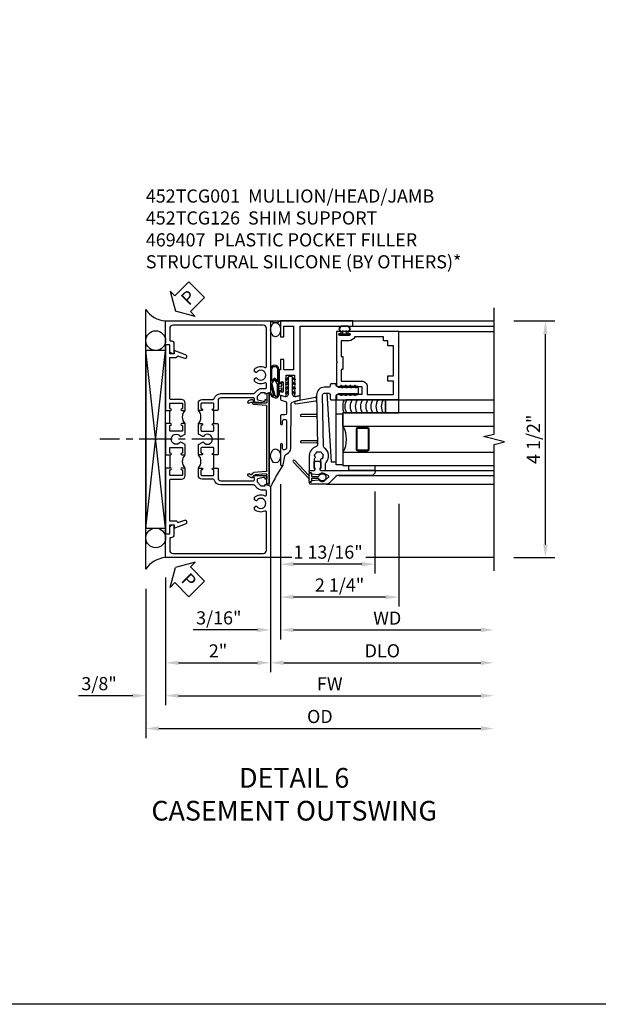
# Model space of a CAD drawing. Extents: x 0 to 118, y 0 to 75.
# Drawn here: x 57 to 68, y 0 to 19 of the extents above; entities that cross this region are included whole.
import ezdxf

# ---------------------------------------------------------------- set-up
doc = ezdxf.new("R2010")
doc.units = 0
doc.header["$LTSCALE"] = 0.5
doc.header["$MEASUREMENT"] = 0
doc.linetypes.add('CENTER', pattern=[2, 1.25, -0.25, 0.25, -0.25])
doc.layers.get('0').update_dxf_attribs({"color": 4, "linetype": 'CONTINUOUS'})
for name, color, linetype in [('CENTER', 1, 'CENTER'), ('DIME', 2, 'CONTINUOUS'), ('FORMAT', 7, 'CONTINUOUS'), ('TEXT', 3, 'CONTINUOUS')]:
    doc.layers.add(name, color=color, linetype=linetype)
doc.styles.get("Standard").update_dxf_attribs({"font": 'arial.ttf'})
doc.dimstyles.new('EXT_ON-OFF', dxfattribs={"dimscale": 2, "dimtxt": 0.125, "dimasz": 0.125, "dimexe": 0.09, "dimexo": 0.1875, "dimgap": 0.05, "dimtad": 3, "dimdec": 5, "dimzin": 3, "dimdsep": 46, "dimlunit": 5, "dimtxsty": 'Standard', "dimcen": 0, "dimse2": 1, "dimazin": 0, "dimtfac": 1, "dimtdec": 5, "dimtofl": 0, "dimtmove": 0, "dimatfit": 0, "dimfxl": 1, "dimfrac": 2, "dimtolj": 1, "dimtzin": 3, "dimarcsym": 0})
doc.dimstyles.new('EXT_ON-ON', dxfattribs={"dimscale": 2, "dimtxt": 0.125, "dimasz": 0.125, "dimexe": 0.09, "dimexo": 0.1875, "dimgap": 0.05, "dimtad": 3, "dimdec": 5, "dimzin": 3, "dimdsep": 46, "dimlunit": 5, "dimtxsty": 'Standard', "dimcen": 0, "dimazin": 0, "dimtfac": 1, "dimtdec": 5, "dimtofl": 0, "dimtmove": 0, "dimatfit": 0, "dimfxl": 1, "dimfrac": 2, "dimtolj": 1, "dimtzin": 3, "dimarcsym": 0})

# ---------------------------------------------------------------- blocks, each defined once
blk = doc.blocks.new('*D52')
at = {"layer": 'DIME', "color": 0, "lineweight": -2, "transparency": 16777216}
for p, q in [((5.625, 2.75), (6.408, 2.75)), ((6.228, -1.5), (6.228, 2.5)), ((5.625, -1.75), (6.408, -1.75))]:
    blk.add_line(p, q, dxfattribs=at)
at = {"layer": 'DIME', "color": 0, "transparency": 16777216}
for points in [[(6.187, 2.5), (6.27, 2.5), (6.228, 2.75)], [(6.187, -1.5), (6.27, -1.5), (6.228, -1.75)]]:
    blk.add_solid(points, dxfattribs=at)
at = {"layer": 'DIME', "color": 0, "transparency": 16777216, "insert": (5.999, 0.5), "char_height": 0.25, "attachment_point": 5, "rotation": 90}
blk.add_mtext('\\A1;4 1/2"', dxfattribs=at)
blk = doc.blocks.new('*D53')
at = {"layer": 'DIME', "color": 0, "lineweight": -2, "transparency": 16777216}
for p, q in [((-1, -2.125), (-1, -4.555)), ((-1.375, -2.344), (-1.375, -4.555)), ((-1.625, -4.375), (-2.653, -4.375)), ((-0.75, -4.375), (-0.5, -4.375))]:
    blk.add_line(p, q, dxfattribs=at)
at = {"layer": 'DIME', "color": 0, "transparency": 16777216}
for points in [[(-1.625, -4.333), (-1.625, -4.417), (-1.375, -4.375)], [(-0.75, -4.333), (-0.75, -4.417), (-1, -4.375)]]:
    blk.add_solid(points, dxfattribs=at)
at = {"layer": 'DIME', "color": 0, "transparency": 16777216, "insert": (-2.264, -4.146), "char_height": 0.25, "attachment_point": 5}
blk.add_mtext('\\A1;3/8"', dxfattribs=at)
blk = doc.blocks.new('*D54')
at = {"layer": 'DIME', "color": 0, "lineweight": -2, "transparency": 16777216}
for p, q in [((-1.375, -2.344), (-1.375, -5.18)), ((-1.125, -5), (5, -5))]:
    blk.add_line(p, q, dxfattribs=at)
at = {"layer": 'DIME', "color": 0, "transparency": 16777216}
for points in [[(-1.125, -4.958), (-1.125, -5.042), (-1.375, -5)], [(5, -4.958), (5, -5.042), (5.25, -5)]]:
    blk.add_solid(points, dxfattribs=at)
at = {"layer": 'DIME', "color": 0, "transparency": 16777216, "insert": (1.937, -4.771), "char_height": 0.25, "attachment_point": 5}
blk.add_mtext('\\A1;OD', dxfattribs=at)
blk = doc.blocks.new('*D55')
at = {"layer": 'DIME', "color": 0, "lineweight": -2, "transparency": 16777216}
for p, q in [((-1, -2.125), (-1, -4.555)), ((-0.75, -4.375), (5, -4.375))]:
    blk.add_line(p, q, dxfattribs=at)
at = {"layer": 'DIME', "color": 0, "transparency": 16777216}
for points in [[(-0.75, -4.333), (-0.75, -4.417), (-1, -4.375)], [(5, -4.333), (5, -4.417), (5.25, -4.375)]]:
    blk.add_solid(points, dxfattribs=at)
at = {"layer": 'DIME', "color": 0, "transparency": 16777216, "insert": (2.125, -4.15), "char_height": 0.25, "attachment_point": 5}
blk.add_mtext('\\A1;FW', dxfattribs=at)
blk = doc.blocks.new('*D56')
at = {"layer": 'DIME', "color": 0, "lineweight": -2, "transparency": 16777216}
for p, q in [((-1, -2.125), (-1, -3.93)), ((1, -2.125), (1, -3.93)), ((-0.75, -3.75), (0.75, -3.75))]:
    blk.add_line(p, q, dxfattribs=at)
at = {"layer": 'DIME', "color": 0, "transparency": 16777216}
for points in [[(-0.75, -3.708), (-0.75, -3.792), (-1, -3.75)], [(0.75, -3.708), (0.75, -3.792), (1, -3.75)]]:
    blk.add_solid(points, dxfattribs=at)
at = {"layer": 'DIME', "color": 0, "transparency": 16777216, "insert": (0, -3.524), "char_height": 0.25, "attachment_point": 5}
blk.add_mtext('\\A1;2"', dxfattribs=at)
blk = doc.blocks.new('B452TCG126')
for p, q in [((0.92, 0.797), (0.92, 1.047)), ((0.92, 0.203), (0.92, -0.047))]:
    blk.add_line(p, q)
for points in [[(1, 1.057), (0.99, 1.047), (0.904, 1.047, -1), (0.904, 1.078), (0.905, 1.078, 0.414214), (0.92, 1.093), (0.92, 1.173, 0.414214), (0.905, 1.188), (0.69, 1.188, 0.414214), (0.675, 1.173), (0.675, 1.093, 0.414214), (0.69, 1.078), (0.69, 1.078, -1), (0.69, 1.047), (0.625, 1.047), (0.625, 1.188, -0.414214), (0.695, 1.258), (0.9, 1.258, 0.414214), (0.92, 1.278), (0.92, 2.055), (0.799, 2.055, -0.315299), (0.78, 2.068), (0.779, 2.071, 0.414214), (0.753, 2.083), (0.641, 2.042, -1), (0.617, 2.108), (0.834, 2.187), (0.834, 2.125), (0.92, 2.125), (0.92, 2.295), (1, 2.295)], [(0.905, 0.766), (0.904, 0.766, -1), (0.904, 0.797), (0.99, 0.797), (1, 0.787), (1, 0.51), (0.99, 0.5), (1, 0.49), (1, 0.213), (0.99, 0.203), (0.904, 0.203, -1), (0.904, 0.234), (0.905, 0.234, 0.414214), (0.92, 0.249), (0.92, 0.329, 0.414214), (0.905, 0.344), (0.69, 0.344, 0.414214), (0.675, 0.329), (0.675, 0.249, 0.414214), (0.69, 0.234), (0.69, 0.234, -1), (0.69, 0.203), (0.625, 0.203), (0.625, 0.4), (0.707, 0.448, -0.386545), (0.72, 0.445, 3.127286), (0.72, 0.555, -0.386545), (0.707, 0.552), (0.625, 0.6), (0.625, 0.797), (0.69, 0.797, -1), (0.69, 0.766), (0.69, 0.766, 0.414214), (0.675, 0.751), (0.675, 0.671, 0.414214), (0.69, 0.656), (0.905, 0.656, 0.414214), (0.92, 0.671), (0.92, 0.751, 0.414214)], [(0.99, -0.047), (1, -0.057), (1, -1.295), (0.92, -1.295), (0.92, -1.125), (0.834, -1.125), (0.834, -1.187), (0.617, -1.108, -1), (0.641, -1.042), (0.753, -1.083, 0.414214), (0.779, -1.071), (0.78, -1.068, -0.315299), (0.799, -1.055), (0.92, -1.055), (0.92, -0.278, 0.414214), (0.9, -0.258), (0.695, -0.258, -0.414214), (0.625, -0.188), (0.625, -0.047), (0.69, -0.047, -1), (0.69, -0.078), (0.69, -0.078, 0.414214), (0.675, -0.093), (0.675, -0.173, 0.414214), (0.69, -0.188), (0.905, -0.188, 0.414214), (0.92, -0.173), (0.92, -0.093, 0.414214), (0.905, -0.078), (0.904, -0.078, -1), (0.904, -0.047)]]:
    blk.add_lwpolyline(points, format="xyb", close=True)
for centre in [(0.494, 0.922), (0.494, 0.078)]:
    blk.add_arc(centre, 0.181, 316.3972, 43.6028)
blk = doc.blocks.new('B452TCG001')
for p, q in [((-0.08, 0.797), (-0.08, 1.047)), ((-0.08, -0.047), (-0.08, 0.203))]:
    blk.add_line(p, q)
for points in [[(0.897, 1.356), (0.897, 1.385), (0.826, 1.385, 0.198912), (0.808, 1.378), (0.741, 1.311), (0.741, 1.269, 0.354119), (0.757, 1.25), (0.859, 1.227), (0.897, 1.227), (0.897, 1.256), (0.909, 1.256, -0.414214), (0.929, 1.236), (0.929, 1.207, -0.414214), (0.909, 1.187), (0.708, 1.187, -0.414214), (0.669, 1.226), (0.691, 1.226), (0.691, 1.268, 0.414214), (0.671, 1.288), (0.05, 1.288, 0.414214), (0, 1.238), (0, 1.057), (-0.01, 1.047), (-0.096, 1.047, -1), (-0.096, 1.078), (-0.095, 1.078, 0.414214), (-0.08, 1.093), (-0.08, 1.173, 0.414214), (-0.095, 1.188), (-0.31, 1.188, 0.414214), (-0.325, 1.173), (-0.325, 1.093, 0.414214), (-0.31, 1.078), (-0.31, 1.078, -1), (-0.31, 1.047), (-0.375, 1.047), (-0.375, 1.188, -0.414214), (-0.305, 1.258), (-0.094, 1.258, 0.33622), (-0.075, 1.273, -0.33622), (0.05, 1.368), (0.674, 1.368, 0.19902), (0.692, 1.375), (0.752, 1.435, -0.19902), (0.826, 1.465), (0.9, 1.465, 0.414214), (0.92, 1.485), (0.92, 1.557, 0.568098), (0.89, 1.574, -0.339754), (0.692, 1.606), (0.692, 1.65), (0.721, 1.667, -0.386545), (0.735, 1.664, 3.127286), (0.735, 1.775, -0.386545), (0.721, 1.772), (0.692, 1.789), (0.692, 1.833, -0.339754), (0.89, 1.865, 0.568098), (0.92, 1.882), (0.92, 2.61, 0.414214), (0.86, 2.67), (-0.86, 2.67, 0.414214), (-0.92, 2.61), (-0.92, 2.375), (-0.9, 2.375, -0.414214), (-0.84, 2.315), (-0.84, 2.125), (-0.858, 2.125, -0.414214), (-0.92, 2.187), (-0.92, 2.295), (-1, 2.295), (-1, 2.75), (1, 2.75), (1, 1.392)], [(0, 0.49), (0, 0.213), (-0.01, 0.203), (-0.096, 0.203, -1), (-0.096, 0.234), (-0.095, 0.234, 0.414214), (-0.08, 0.249), (-0.08, 0.329, 0.414214), (-0.095, 0.344), (-0.31, 0.344, 0.414214), (-0.325, 0.329), (-0.325, 0.249, 0.414214), (-0.31, 0.234), (-0.31, 0.234, -1), (-0.31, 0.203), (-0.375, 0.203), (-0.375, 0.4), (-0.293, 0.448, -0.386545), (-0.28, 0.445, 3.127286), (-0.28, 0.555, -0.386545), (-0.293, 0.552), (-0.375, 0.6), (-0.375, 0.797), (-0.31, 0.797, -1), (-0.31, 0.766), (-0.31, 0.766, 0.414214), (-0.325, 0.751), (-0.325, 0.671, 0.414214), (-0.31, 0.656), (-0.095, 0.656, 0.414214), (-0.08, 0.671), (-0.08, 0.751, 0.414214), (-0.095, 0.766), (-0.096, 0.766, -1), (-0.096, 0.797), (-0.01, 0.797), (0, 0.787), (0, 0.51), (-0.01, 0.5)], [(0.92, -0.882, 0.568098), (0.89, -0.865, -0.339754), (0.692, -0.833), (0.692, -0.789), (0.721, -0.772, -0.386545), (0.735, -0.775, 3.127286), (0.735, -0.664, -0.386545), (0.721, -0.667), (0.692, -0.65), (0.692, -0.606, -0.339754), (0.89, -0.574, 0.568098), (0.92, -0.557), (0.92, -0.485, 0.414214), (0.9, -0.465), (0.826, -0.465, -0.19902), (0.752, -0.435), (0.692, -0.375, 0.19902), (0.674, -0.368), (0.05, -0.368, -0.33622), (-0.075, -0.273, 0.33622), (-0.094, -0.258), (-0.305, -0.258, -0.414214), (-0.375, -0.188), (-0.375, -0.047), (-0.31, -0.047, -1), (-0.31, -0.078), (-0.31, -0.078, 0.414214), (-0.325, -0.093), (-0.325, -0.173, 0.414214), (-0.31, -0.188), (-0.095, -0.188, 0.414214), (-0.08, -0.173), (-0.08, -0.093, 0.414214), (-0.095, -0.078), (-0.096, -0.078, -1), (-0.096, -0.047), (-0.01, -0.047), (0, -0.057), (0, -0.238, 0.414214), (0.05, -0.288), (0.671, -0.288, 0.414214), (0.691, -0.268), (0.691, -0.226), (0.669, -0.226, -0.414214), (0.708, -0.187), (0.909, -0.187, -0.414214), (0.929, -0.207), (0.929, -0.236, -0.414214), (0.909, -0.256), (0.897, -0.256), (0.897, -0.227), (0.859, -0.227), (0.757, -0.25, 0.354119), (0.741, -0.269), (0.741, -0.311), (0.808, -0.378, 0.198912), (0.826, -0.385), (0.897, -0.385), (0.897, -0.356), (1, -0.392), (1, -1.75), (-1, -1.75), (-1, -1.295), (-0.92, -1.295), (-0.92, -1.187, -0.414214), (-0.858, -1.125), (-0.84, -1.125), (-0.84, -1.315, -0.414214), (-0.9, -1.375), (-0.92, -1.375), (-0.92, -1.61, 0.414214), (-0.86, -1.67), (0.86, -1.67, 0.414214), (0.92, -1.61)]]:
    blk.add_lwpolyline(points, format="xyb", close=True)
for centre in [(-0.506, 0.922), (-0.506, 0.078)]:
    blk.add_arc(centre, 0.181, 316.3972, 43.6028)
blk = doc.blocks.new('B469407')
for p, q in [((0.567, 0.189), (0.567, 0.17)), ((0.623, 0.225), (0.576, 0.203)), ((0.629, 0.226), (0.651, 0.226)), ((0.663, 0.221), (0.694, 0.184)), ((0.963, 0.356), (0.929, 0.345)), ((0.929, 0.345), (0.929, 0.175)), ((0.965, 0.352), (0.931, 0.34)), ((0.971, 0.347), (0.971, -1.375)), ((0.976, 0.347), (0.976, -1.375)), ((0.626, 0.174), (0.589, 0.157)), ((0.644, 0.17), (0.67, 0.139)), ((0.916, 0.113), (0.68, 0.134)), ((0.913, 0.16), (0.704, 0.179)), ((0.929, 0.098), (0.929, -1.126)), ((0.567, -1.217), (0.567, -1.198)), ((0.623, -1.253), (0.576, -1.231)), ((0.626, -1.202), (0.589, -1.185)), ((0.629, -1.254), (0.651, -1.254)), ((0.644, -1.198), (0.67, -1.167)), ((0.663, -1.249), (0.694, -1.212)), ((0.916, -1.141), (0.68, -1.162)), ((0.913, -1.188), (0.704, -1.207)), ((0.929, -1.373), (0.929, -1.203)), ((0.963, -1.384), (0.929, -1.373)), ((0.965, -1.38), (0.931, -1.368))]:
    blk.add_line(p, q)
for centre, radius, start, end in [((0.582, 0.189), 0.015, 115, 180), ((0.629, 0.211), 0.015, 90, 115), ((0.651, 0.211), 0.015, 40, 90), ((0.966, 0.347), 0.01, 0, 109), ((0.966, 0.347), 0.005, 0, 109), ((0.582, 0.17), 0.015, 180, 295), ((0.632, 0.161), 0.015, 40, 115), ((0.682, 0.149), 0.015, 220, 265), ((0.705, 0.194), 0.015, 220, 265), ((0.914, 0.175), 0.015, 265, 0), ((0.914, 0.098), 0.015, 360, 85), ((0.582, -1.198), 0.015, 65, 180), ((0.582, -1.217), 0.015, 180, 245), ((0.629, -1.239), 0.015, 245, 270), ((0.632, -1.189), 0.015, 245, 320), ((0.651, -1.239), 0.015, 270, 320), ((0.682, -1.177), 0.015, 95, 140), ((0.705, -1.222), 0.015, 95, 140), ((0.914, -1.203), 0.015, 360, 95), ((0.914, -1.126), 0.015, 275, 0), ((0.966, -1.375), 0.01, 251, 0), ((0.966, -1.375), 0.005, 251, 0)]:
    blk.add_arc(centre, radius, start, end)
blk = doc.blocks.new('PSEAL2')
at = {"layer": 'TEXT', "color": 7}
for p, q in [((0.196, 0.338), (0, 0)), ((0.196, 0.21), (0.196, 0.338)), ((0.575, 0.21), (0.196, 0.21)), ((0.575, 0.21), (0.575, -0.21)), ((0.196, -0.338), (0, 0)), ((0.196, -0.21), (0.196, -0.338)), ((0.575, -0.21), (0.196, -0.21))]:
    blk.add_line(p, q, dxfattribs=at)
at = {"layer": 'TEXT', "color": 3}
blk.add_text('P', height=0.25, dxfattribs=at).set_placement((0.247, -0.116))
blk = doc.blocks.new('B386004')
for points in [[(0.272, 0.895), (0.252, 0.875), (-0.181, 0.875), (-0.191, 0.902), (-0.191, 0.935), (-0.181, 0.945), (-0.191, 0.955), (-0.181, 0.965), (-0.191, 0.975), (-0.181, 0.985), (-0.191, 0.995), (-0.181, 1.005), (-0.191, 1.015), (-0.181, 1.025), (-0.191, 1.035), (-0.181, 1.045), (-0.191, 1.055), (-0.181, 1.065), (-0.191, 1.075), (-0.181, 1.085), (-0.191, 1.095), (-0.181, 1.105), (-0.191, 1.115), (-0.181, 1.125), (-0.191, 1.135), (-0.181, 1.145), (-0.191, 1.155), (-0.181, 1.165), (-0.191, 1.175), (-0.181, 1.185), (-0.191, 1.195), (-0.181, 1.205), (-0.191, 1.215), (-0.181, 1.225), (-0.191, 1.235), (-0.181, 1.245), (-0.191, 1.255), (-0.181, 1.265), (-0.191, 1.275), (-0.191, 1.361), (-0.346, 1.361), (-0.346, 1.275), (-0.356, 1.265), (-0.346, 1.255), (-0.356, 1.245), (-0.346, 1.235), (-0.356, 1.225), (-0.346, 1.215), (-0.356, 1.205), (-0.346, 1.195), (-0.356, 1.185), (-0.346, 1.175), (-0.356, 1.165), (-0.346, 1.155), (-0.356, 1.145), (-0.346, 1.135), (-0.356, 1.125), (-0.346, 1.115), (-0.356, 1.105), (-0.346, 1.095), (-0.356, 1.085), (-0.346, 1.075), (-0.356, 1.065), (-0.346, 1.055), (-0.356, 1.045), (-0.346, 1.035), (-0.356, 1.025), (-0.346, 1.015), (-0.356, 1.005), (-0.346, 0.995), (-0.356, 0.985), (-0.346, 0.975), (-0.356, 0.965), (-0.346, 0.955), (-0.356, 0.945), (-0.346, 0.935), (-0.346, 0.902), (-0.356, 0.875), (-0.446, 0.875), (-0.446, 2.062), (0.854, 2.062), (0.854, 1.11, -1), (0.822, 1.11), (0.822, 1.116, 1), (0.778, 1.116), (0.778, 0.947, 1), (0.822, 0.947), (0.822, 0.953, -1), (0.854, 0.953), (0.854, 0.875), (0.292, 0.875)], [(0.678, 0.965), (0.376, 0.965), (0.376, 1), (0.132, 1), (0.132, 0.965), (-0.091, 0.965), (-0.091, 1.361, 0.414214), (-0.191, 1.461), (-0.346, 1.461), (-0.346, 1.962), (-0.091, 1.962), (-0.091, 1.852), (0.009, 1.852), (0.009, 1.962), (0.578, 1.962), (0.578, 1.852), (0.678, 1.852), (0.678, 1.772), (0.754, 1.772), (0.754, 1.229, 0.30501), (0.678, 1.116)]]:
    blk.add_lwpolyline(points, format="xyb", close=True)
blk = doc.blocks.new('*D58')
at = {"layer": 'DIME', "color": 0, "lineweight": -2, "transparency": 16777216}
for p, q in [((0.187, -0.355), (0.187, -3.305)), ((0.437, -3.125), (4, -3.125))]:
    blk.add_line(p, q, dxfattribs=at)
at = {"layer": 'DIME', "color": 0, "transparency": 16777216}
for points in [[(0.437, -3.083), (0.437, -3.167), (0.187, -3.125)], [(4, -3.083), (4, -3.167), (4.25, -3.125)]]:
    blk.add_solid(points, dxfattribs=at)
at = {"layer": 'DIME', "color": 0, "transparency": 16777216, "insert": (2.219, -2.9), "char_height": 0.25, "attachment_point": 5}
blk.add_mtext('\\A1;WD', dxfattribs=at)
blk = doc.blocks.new('*D59')
at = {"layer": 'DIME', "color": 0, "lineweight": -2, "transparency": 16777216}
for p, q in [((0.187, -0.355), (0.187, -2.68)), ((2.437, -0.728), (2.437, -2.68)), ((2.187, -2.5), (0.437, -2.5))]:
    blk.add_line(p, q, dxfattribs=at)
at = {"layer": 'DIME', "color": 0, "transparency": 16777216}
for points in [[(0.437, -2.458), (0.437, -2.542), (0.187, -2.5)], [(2.187, -2.458), (2.187, -2.542), (2.437, -2.5)]]:
    blk.add_solid(points, dxfattribs=at)
at = {"layer": 'DIME', "color": 0, "transparency": 16777216, "insert": (1.312, -2.271), "char_height": 0.25, "attachment_point": 5}
blk.add_mtext('\\A1;2 1/4"', dxfattribs=at)
blk = doc.blocks.new('*D60')
at = {"layer": 'DIME', "color": 0, "lineweight": -2, "transparency": 16777216}
for p, q in [((0, -0.788), (0, -3.93)), ((0.25, -3.75), (4, -3.75))]:
    blk.add_line(p, q, dxfattribs=at)
at = {"layer": 'DIME', "color": 0, "transparency": 16777216}
for points in [[(0.25, -3.708), (0.25, -3.792), (0, -3.75)], [(4, -3.708), (4, -3.792), (4.25, -3.75)]]:
    blk.add_solid(points, dxfattribs=at)
at = {"layer": 'DIME', "color": 0, "transparency": 16777216, "insert": (2.125, -3.521), "char_height": 0.25, "attachment_point": 5}
blk.add_mtext('\\A1;DLO', dxfattribs=at)
blk = doc.blocks.new('*D61')
at = {"layer": 'DIME', "color": 0, "lineweight": -2, "transparency": 16777216}
for p, q in [((0.187, -0.355), (0.187, -3.305)), ((0, -0.788), (0, -3.305)), ((-0.25, -3.125), (-1.473, -3.125)), ((0.437, -3.125), (0.687, -3.125))]:
    blk.add_line(p, q, dxfattribs=at)
at = {"layer": 'DIME', "color": 0, "transparency": 16777216}
for points in [[(-0.25, -3.083), (-0.25, -3.167), (0, -3.125)], [(0.437, -3.083), (0.437, -3.167), (0.187, -3.125)]]:
    blk.add_solid(points, dxfattribs=at)
at = {"layer": 'DIME', "color": 0, "transparency": 16777216, "insert": (-0.986, -2.896), "char_height": 0.25, "attachment_point": 5}
blk.add_mtext('\\A1;3/16"', dxfattribs=at)
blk = doc.blocks.new('*D62')
at = {"layer": 'DIME', "color": 0, "lineweight": -2, "transparency": 16777216}
for p, q in [((0.187, -0.355), (0.187, -2.055)), ((1.985, -0.49), (1.985, -2.055)), ((1.735, -1.875), (0.437, -1.875))]:
    blk.add_line(p, q, dxfattribs=at)
at = {"layer": 'DIME', "color": 0, "transparency": 16777216}
for points in [[(0.437, -1.833), (0.437, -1.917), (0.187, -1.875)], [(1.735, -1.833), (1.735, -1.917), (1.985, -1.875)]]:
    blk.add_solid(points, dxfattribs=at)
at = {"layer": 'DIME', "color": 0, "transparency": 16777216, "insert": (1.093, -1.646), "char_height": 0.25, "attachment_point": 5}
blk.add_mtext('\\A1;1 13/16"', dxfattribs=at)
blk = doc.blocks.new('B027728M')
for points in [[(0.028, -0.083), (0.028, 0.083, 0.414214), (0.018, 0.093), (0.01, 0.093, 0.414214), (0, 0.083), (0, -0.083, 0.414214), (0.01, -0.093), (0.018, -0.093, 0.414214)], [(0.088, 0.03, 0.207596), (0.088, 0.038, -1.256619), (0.169, 0.056), (0.169, -0.056, -1.265843), (0.088, -0.037, 0.213945), (0.089, -0.029, -0.187586)]]:
    blk.add_lwpolyline(points, format="xyb", close=True)
blk.add_lwpolyline([(0.028, 0.05, 0.414214), (0.038, 0.04), (0.067, 0.04, 0.44512), (0.076, 0.051, -1.039688), (0.176, 0.058), (0.176, -0.056, -1.051381), (0.076, -0.051, 0.443866), (0.066, -0.04), (0.038, -0.04, 0.414214), (0.028, -0.05)], format="xyb")
blk = doc.blocks.new('B127213-M2')
for points in [[(-0.172, 0.18, -0.118492), (-0.153, 0.214, -0.153915), (-0.138, 0.224), (-0.124, 0.228, 0.916331), (-0.126, 0.237), (-0.134, 0.237, 0.177949), (-0.171, 0.219, 0.124777), (-0.192, 0.183), (-0.201, 0.15, 0.516577), (-0.154, 0.083), (-0.025, 0.083), (0.342, 0.083, 1), (0.342, 0.237), (0.064, 0.237, 0.061612), (0.051, 0.236)], [(0.108, 0.191, -0.101178), (0.083, 0.207, 0.235473), (0.057, 0.213), (-0.16, 0.158, 0.88487), (-0.154, 0.107), (0.055, 0.107, 0.146566), (0.071, 0.112, -0.044172), (0.109, 0.134, 0.081777), (0.144, 0.162, 0.115138)], [(0.106, 0.213), (0.342, 0.213, -1), (0.342, 0.107), (0.098, 0.107, 0.144349), (0.169, 0.16, 0.174853)], [(0.025, 0.083), (0.02, 0.034, 0.454954), (0.028, 0.025), (0.065, 0.025, -1.660521), (0.078, 0), (-0.078, 0, -1.660521), (-0.065, 0.025), (-0.028, 0.025, 0.453761), (-0.02, 0.034), (-0.025, 0.083)]]:
    blk.add_lwpolyline(points, format="xyb", close=True)
blk = doc.blocks.new('B127095M')
blk.add_lwpolyline([(-0.25, 0), (0, 0), (0, -0.25), (-0.25, -0.25)], close=True)
blk = doc.blocks.new('B386305')
for points in [[(-0.389, -0.01, -0.305615), (-0.383, -0.001, 5.138733), (-0.435, -0.001, -0.305615), (-0.429, -0.01), (-0.429, -0.134, -0.414214), (-0.439, -0.144), (-0.483, -0.144, 0.414214), (-0.493, -0.154), (-0.493, -0.174, 0.414214), (-0.483, -0.184), (-0.335, -0.184, 0.414214), (-0.325, -0.174), (-0.325, -0.154, 0.414214), (-0.335, -0.144), (-0.379, -0.144, -0.414214), (-0.389, -0.134)], [(-0.371, -0.193), (-0.088, -0.462, -1), (-0.116, -0.491), (-0.432, -0.19, 0.192582), (-0.446, -0.184), (-0.368, -0.184, 0.677033)]]:
    blk.add_lwpolyline(points, format="xyb", close=True)
blk = doc.blocks.new('B386011')
blk.add_lwpolyline([(-0.538, 0.145), (-0.538, -0.154, 0.414214), (-0.508, -0.184), (-0.508, -0.184, 0.414214), (-0.498, -0.174), (-0.498, -0.154, -0.414214), (-0.488, -0.144), (-0.48, -0.144, 0.388879), (-0.47, -0.135), (-0.458, -0.003, 0.236021), (-0.462, 0.005, -0.430254), (-0.465, 0.12), (-0.404, 0.181, -0.526211), (-0.372, 0.175), (-0.337, 0.096, -0.325424), (-0.356, 0.005, 0.236021), (-0.36, -0.003), (-0.348, -0.135, 0.388879), (-0.338, -0.144), (-0.33, -0.144, -0.414214), (-0.32, -0.154), (-0.32, -0.174, 0.414214), (-0.31, -0.184), (-0.28, -0.184), (-0.28, -0.102, -0.414214), (-0.25, -0.072), (-0.235, -0.072), (-0.231, -0.087), (-0.127, -0.087), (-0.104, -0.07, 0.235469), (-0.1, -0.062), (-0.1, 0.004, 0.235469), (-0.104, 0.012), (-0.127, 0.029), (-0.231, 0.029), (-0.235, 0.014), (-0.25, 0.014, -0.414214), (-0.28, 0.044), (-0.28, 1.066), (-0.3, 1.066, 0.414214), (-0.37, 0.996), (-0.37, 0.371, -0.198912), (-0.391, 0.322), (-0.517, 0.195, 0.198912)], format="xyb", close=True)
blk = doc.blocks.new('B386310M')
blk.add_lwpolyline([(-0.052, -0.667), (-1.355, -0.586), (-1.355, -0.486), (-0.157, -0.486)])
blk = doc.blocks.new('B127105')
blk.add_lwpolyline([(0, 0), (0, 0.125), (-0.96875, 0.125), (-0.96875, 0)], close=True)
blk = doc.blocks.new('Struct Silicone')
blk.add_lwpolyline([(-0.25, -1), (-0.25, -0.25), (0, -0.25), (0, -1, -0.414214), (-0.063, -1.062), (-0.188, -1.062, -0.414214)], format="xyb", close=True)
blk = doc.blocks.new('B386303M')
for points in [[(-1.272, -0.885, 0.065543), (-1.253, -0.89, -0.201051), (-1.25, -0.892, 0.275637), (-1.231, -0.9, 0.033442), (-1.22, -0.897, 0.275637), (-1.206, -0.882, -0.201051), (-1.203, -0.879, 0.065543), (-1.188, -0.867, -0.201051), (-1.185, -0.865, 0.275637), (-1.168, -0.855, 0.011613), (-1.166, -0.851, 0.275637), (-1.168, -0.831, -0.201051), (-1.169, -0.827, 0.065543), (-1.169, -0.808, -0.201051), (-1.168, -0.804, 0.275637), (-1.165, -0.784, 0.011613), (-1.167, -0.78, 0.275637), (-1.184, -0.769, -0.201051), (-1.187, -0.767, 0.065543), (-1.202, -0.754, -0.201051), (-1.204, -0.751, 0.275637), (-1.218, -0.736, 0.011613), (-1.222, -0.735, 0.275637), (-1.241, -0.741, -0.201051), (-1.245, -0.743, 0.065543), (-1.264, -0.746, -0.201051), (-1.268, -0.745, 0.275637), (-1.288, -0.746, 0.011613), (-1.292, -0.748, 0.275637), (-1.3, -0.767, -0.201051), (-1.301, -0.771, 0.065543), (-1.311, -0.787, -0.30047), (-1.315, -0.79), (-1.345, -0.79, -0.267949), (-1.354, -0.785, 0.267949), (-1.363, -0.78), (-1.473, -0.78, 0.414214), (-1.483, -0.79, -0.618819), (-1.499, -0.798), (-1.515, -0.786, -0.235469), (-1.522, -0.77), (-1.522, -0.71, -0.414214), (-1.502, -0.69), (-1.389, -0.69, 0.190759), (-1.368, -0.682, -0.464907), (-1.089, -0.715, 0.247181), (-1.064, -0.728), (-0.083, -0.746, 0.419335), (-0.052, -0.716), (-0.052, -0.631, 0.414214), (-0.082, -0.601), (-0.157, -0.601, -0.414214), (-0.177, -0.581), (-0.177, -0.506, -0.414214), (-0.157, -0.486), (-0.092, -0.486, 0.315299), (-0.073, -0.473), (-0.059, -0.436, 0.087489), (-0.058, -0.426), (-0.058, -0.086, -0.414214), (-0.032, -0.061), (0.033, -0.061, -0.414214), (0.057, -0.086), (0.057, -0.426, 0.087489), (0.059, -0.436), (0.073, -0.473, 0.315299), (0.092, -0.486), (0.107, -0.486, -0.414214), (0.128, -0.506), (0.128, -0.581, -0.414214), (0.107, -0.601), (0.093, -0.601, 0.414214), (0.063, -0.631), (0.063, -0.716, -0.419335), (-0.085, -0.861), (-1.036, -0.844, 0.341481), (-1.065, -0.866, -0.321938), (-1.233, -1), (-1.242, -0.99), (-1.252, -1), (-1.502, -1, -0.414214), (-1.522, -0.98), (-1.522, -0.92, -0.235469), (-1.515, -0.904), (-1.499, -0.892, -0.618819), (-1.483, -0.9, 0.414214), (-1.473, -0.91), (-1.36, -0.91, 0.267949), (-1.351, -0.905, -0.267949), (-1.343, -0.9), (-1.297, -0.9, 0.283287), (-1.279, -0.889), (-1.278, -0.887, -0.395783)], [(-0.091, -0.12, 1), (-0.079, -0.142), (-0.058, -0.129), (-0.058, -0.101)], [(-0.091, -0.12, 1), (-0.079, -0.142), (-0.058, -0.129), (-0.058, -0.101)], [(0.091, -0.12, -1), (0.079, -0.142), (0.057, -0.129), (0.057, -0.101)], [(0.091, -0.12, -1), (0.079, -0.142), (0.057, -0.129), (0.057, -0.101)], [(-0.091, -0.207, 1), (-0.079, -0.228), (-0.058, -0.216), (-0.058, -0.187)], [(-0.091, -0.293, 1), (-0.079, -0.315), (-0.058, -0.303), (-0.058, -0.274)], [(-0.091, -0.38, 1), (-0.079, -0.402), (-0.058, -0.389), (-0.058, -0.36)], [(-0.091, -0.207, 1), (-0.079, -0.228), (-0.058, -0.216), (-0.058, -0.187)], [(-0.091, -0.293, 1), (-0.079, -0.315), (-0.058, -0.303), (-0.058, -0.274)], [(-0.091, -0.38, 1), (-0.079, -0.402), (-0.058, -0.389), (-0.058, -0.36)], [(0.091, -0.207, -1), (0.079, -0.228), (0.057, -0.216), (0.057, -0.187)], [(0.091, -0.293, -1), (0.079, -0.315), (0.057, -0.303), (0.057, -0.274)], [(0.091, -0.38, -1), (0.079, -0.402), (0.057, -0.389), (0.057, -0.36)], [(0.091, -0.207, -1), (0.079, -0.228), (0.057, -0.216), (0.057, -0.187)], [(0.091, -0.293, -1), (0.079, -0.315), (0.057, -0.303), (0.057, -0.274)], [(0.091, -0.38, -1), (0.079, -0.402), (0.057, -0.389), (0.057, -0.36)], [(-0.991, -1.155), (-0.996, -0.859, 0.404026), (-1.011, -0.844), (-0.938, -0.846, 0.414214), (-0.954, -0.86), (-0.959, -1.155, -0.982697)], [(-0.438, -0.854, 0.414214), (-0.454, -0.869), (-0.459, -1.155, -0.982697), (-0.491, -1.155), (-0.496, -0.868, 0.404026), (-0.511, -0.853)], [(-0.219, -0.858), (-0.105, -0.86, 0.414214), (-0.131, -0.885), (-0.202, -1.256, -0.982697), (-0.252, -1.256), (-0.194, -0.883, 0.404026)]]:
    blk.add_lwpolyline(points, format="xyb", close=True)
blk.add_lwpolyline([(0.087, -0.486), (0.107, -0.486)])
blk = doc.blocks.new('B127220M')
blk.add_lwpolyline([(0, 0.623), (-0.095, 0.623), (-0.095, 0.123), (0, 0.123)], close=True)
blk = doc.blocks.new('B127220M1')
blk.add_blockref('B127220M', (0, -0.013))
blk = doc.blocks.new('S386GT102')
for p, q in [((-1.781, -0.671), (-1.781, 2.514)), ((-1.613, -0.445), (-1.613, 2.514)), ((-1.523, 0.25), (-1.523, 2.514)), ((-0.177, 0.702), (-0.177, 2.514)), ((1.123, 0.702), (1.123, 2.514)), ((1.223, -0.173), (1.223, 2.514)), ((1.323, -0.173), (1.323, 2.514))]:
    blk.add_line(p, q)
for points in [[(-1.177, 2.514), (-1.177, -0.361), (-1.427, -0.361), (-1.427, 2.514)], [(-0.427, 2.514), (-0.427, -0.361), (-0.677, -0.361), (-0.677, 2.514)], [(-0.677, -0.361), (-0.427, -0.361)]]:
    blk.add_lwpolyline(points)
for points in [[(-0.709, -0.079, -0.414214), (-0.74, -0.111), (-1.115, -0.111, -0.414214), (-1.146, -0.079), (-1.146, 0.108, -0.414214), (-1.115, 0.139), (-0.74, 0.139, -0.414214), (-0.709, 0.108)], [(-1.115, -0.095, -0.414214), (-1.131, -0.079), (-1.131, 0.108, -0.414214), (-1.115, 0.124), (-0.74, 0.124, -0.414214), (-0.724, 0.108), (-0.724, -0.079, -0.414214), (-0.74, -0.095)]]:
    blk.add_lwpolyline(points, format="xyb", close=True)
for centre, radius, start, end in [((-0.303, 0.625), 0.25, 240, 300), ((-0.303, 0.525), 0.25, 240, 300), ((-0.303, 0.425), 0.25, 240, 300), ((-0.303, 0.331), 0.25, 240, 300), ((-0.303, 0.231), 0.25, 240, 300), ((-0.303, 0.131), 0.25, 240, 300), ((-0.303, 0.031), 0.25, 240, 300), ((-0.928, -0.829), 0.531, 61.9248, 118.0752), ((-0.303, -0.069), 0.25, 240, 300)]:
    blk.add_arc(centre, radius, start, end)
for name, p in [('B127095M', (-0.177, 0.702)), ('Struct Silicone', (-0.177, 0.702)), ('B386011', (-1.243, -0.816)), ('B127220M1', (-1.427, -0.361)), ('B386303M', (0, 0)), ('B127105', (-0.443, -0.486)), ('B386310M', (0, 0)), ('B386305', (-1.243, -0.816))]:
    blk.add_blockref(name, p)
blk = doc.blocks.new('B386301')
for points in [[(1.243, 1.735, -0.339454), (1.263, 1.75), (1.309, 1.75, -0.493145), (1.329, 1.725), (1.309, 1.653, 0.388879), (1.328, 1.617), (1.356, 1.607, 0.087489), (1.367, 1.605), (1.676, 1.605, -0.414214), (1.696, 1.585), (1.696, 1.54, -0.414214), (1.676, 1.52), (1.367, 1.52, 0.087489), (1.356, 1.518), (1.328, 1.508, 0.388879), (1.309, 1.472), (1.329, 1.4, -0.493145), (1.309, 1.375), (1.263, 1.375, -0.339454), (1.243, 1.39), (1.222, 1.469, 0.341889), (1.193, 1.492), (0.994, 1.49, 0.41166), (0.964, 1.46), (0.964, 1.395, -0.414214), (0.944, 1.375), (0.793, 1.375, -1), (0.793, 1.415), (0.849, 1.415, 0.414214), (0.879, 1.445), (0.879, 1.46, 0.414214), (0.849, 1.49), (0.338, 1.49, 0.244698), (0.314, 1.477), (0.304, 1.462, 0.606815), (0.328, 1.415), (0.403, 1.415, -1), (0.403, 1.375), (0.02, 1.375, -0.414214), (0, 1.395), (0, 1.408, -0.36397), (0.017, 1.428), (0.178, 1.456, 0.198912), (0.21, 1.477), (0.246, 1.529, -0.242387), (0.323, 1.569), (1.178, 1.576, 0.337023), (1.207, 1.599)], [(1.417, 1.605), (1.391, 1.649, 1), (1.37, 1.636), (1.388, 1.605)], [(1.417, 1.52), (1.391, 1.476, -1), (1.37, 1.489), (1.388, 1.52)], [(1.503, 1.605), (1.478, 1.649, 1), (1.456, 1.636), (1.474, 1.605)], [(1.503, 1.52), (1.478, 1.476, -1), (1.456, 1.489), (1.474, 1.52)], [(1.59, 1.605), (1.565, 1.649, 1), (1.543, 1.636), (1.561, 1.605)], [(1.59, 1.52), (1.565, 1.476, -1), (1.543, 1.489), (1.561, 1.52)], [(1.676, 1.605), (1.651, 1.649, 1), (1.63, 1.636), (1.648, 1.605)], [(1.676, 1.52), (1.651, 1.476, -1), (1.63, 1.489), (1.648, 1.52)]]:
    blk.add_lwpolyline(points, format="xyb", close=True)
blk = doc.blocks.new('B386003')
blk.add_lwpolyline([(-0.314, -0.078), (-0.304, -0.088), (-0.294, -0.078), (-0.284, -0.088), (-0.274, -0.078), (-0.264, -0.088), (-0.254, -0.078), (-0.244, -0.088), (-0.234, -0.078), (-0.224, -0.088), (-0.214, -0.078), (-0.204, -0.088), (-0.194, -0.078), (-0.184, -0.088), (-0.174, -0.078), (-0.164, -0.088), (-0.154, -0.078), (-0.144, -0.088), (-0.134, -0.078), (-0.124, -0.088), (-0.114, -0.078), (-0.104, -0.088), (-0.094, -0.078), (-0.084, -0.088), (-0.074, -0.078), (-0.064, -0.088), (-0.054, -0.078), (-0.044, -0.088), (-0.034, -0.078), (0.022, -0.078), (0.022, 0.078), (-0.034, 0.078), (-0.044, 0.088), (-0.054, 0.078), (-0.064, 0.088), (-0.074, 0.078), (-0.084, 0.088), (-0.094, 0.078), (-0.104, 0.088), (-0.114, 0.078), (-0.124, 0.088), (-0.134, 0.078), (-0.144, 0.088), (-0.154, 0.078), (-0.164, 0.088), (-0.174, 0.078), (-0.184, 0.088), (-0.194, 0.078), (-0.204, 0.088), (-0.214, 0.078), (-0.224, 0.088), (-0.234, 0.078), (-0.244, 0.088), (-0.254, 0.078), (-0.264, 0.088), (-0.274, 0.078), (-0.284, 0.088), (-0.294, 0.078), (-0.304, 0.088), (-0.314, 0.078), (-0.324, 0.088), (-0.334, 0.078), (-0.357, 0.078), (-0.384, 0.087), (-0.384, 0.102), (-0.361, 0.188), (0.954, 0.188), (0.954, 1.187), (1.054, 1.187), (1.054, -0.188), (0.754, -0.188), (0.754, -0.125), (0.954, -0.125), (0.954, 0.062), (0.122, 0.062), (0.122, -0.125), (0.322, -0.125), (0.322, -0.188), (0.122, -0.188), (0.122, -0.214), (-0.119, -0.214), (-0.125, -0.214, -1), (-0.125, -0.182), (-0.119, -0.182, 1), (-0.119, -0.138), (-0.288, -0.138, 1), (-0.288, -0.182), (-0.282, -0.182, -1), (-0.282, -0.214), (-0.354, -0.214), (-0.384, -0.102), (-0.384, -0.087), (-0.357, -0.078), (-0.334, -0.078), (-0.324, -0.088)], format="xyb", close=True)
blk = doc.blocks.new('B386203')
for name, p in [('B386003', (0.269, -1.361)), ('B386301', (-1.428, -2.923))]:
    blk.add_blockref(name, p)
blk = doc.blocks.new('S386VJ102')
at = {"linetype": 'Continuous'}
for centre, radius, start, end in [((0.093753, 2.874362), 0.15574, 232.9883597, 307.009614), ((2.03369, -1.276128), 2.209273, 144.5676435, 157.0029275)]:
    blk.add_arc(centre, radius, start, end, dxfattribs=at)
for centre in [(0.09375, 2.584723), (0.09375, 0.184013)]:
    blk.add_ellipse(centre, major_axis=(0, 0.133899), ratio=0.70015259, dxfattribs=at)
at = {"xscale": -1, "rotation": 270}
for name, p in [('B386203', (1.73575, 1.4275)), ('B027728M', (1.4065, 2.474)), ('B386004', (0.375, 1.696391))]:
    blk.add_blockref(name, p, dxfattribs=at)
at = {"linetype": 'Continuous', "xscale": -1, "rotation": 270}
blk.add_blockref('S386GT102', (1.73575, 1.4275), dxfattribs=at)
at = {"rotation": 90.00000000000001}
blk.add_blockref('B127213-M2', (0.2375, 1.4915), dxfattribs=at)
at = {"layer": 'DIME'}
for base, p1, p2, override, picture, middle in [((0, -3.125), (0.1875, 0.02), (0, -0.413), {"dimpost": '"'}, '*D61', (-0.98634, -2.895651)), ((0.1875, -2.5), (2.4375, -0.353), (0.1875, 0.02), {"dimpost": '"', "dimtmove": 0}, '*D59', (1.3125, -2.270737))]:
    dim = blk.add_linear_dim(base=base, p1=p1, p2=p2, angle=180, dimstyle='EXT_ON-ON', override=override, dxfattribs=at)
    dim.commit()
    dim.dimension.update_dxf_attribs({"geometry": picture, "text_midpoint": middle})
for base, p1, text, picture, middle in [((4.25, -3.125), (0.1875, 0.02), 'WD', '*D58', (2.21875, -2.9)), ((4.25, -3.75), (0, -0.413), 'DLO', '*D60', (2.125, -3.520651))]:
    dim = blk.add_linear_dim(base=base, p1=p1, p2=(4.25, -0.478), angle=180, text=text, dimstyle='EXT_ON-OFF', override={"dimpost": '"'}, dxfattribs=at)
    dim.commit()
    dim.dimension.update_dxf_attribs({"geometry": picture, "text_midpoint": middle})
dim = blk.add_linear_dim(base=(0.1875, -1.875), p1=(1.985281, -0.115), p2=(0.1875, 0.02), dimstyle='EXT_ON-ON', override={"dimpost": '"', "dimtmove": 0}, dxfattribs=at)
dim.commit()
dim.dimension.update_dxf_attribs({"geometry": '*D62', "text_midpoint": (1.092936, -1.875), "dimtype": 160})
blk = doc.blocks.new('S452TCJ02S386VJ102KCADS')
for p, q in [((-1.375, -1.968748), (-1.375, 2.969266)), ((-1.375, -1.1875), (-1, 2.188017)), ((-1, -1.1875), (-1.375, 2.188017))]:
    blk.add_line(p, q)
for points in [[(5.25, -2), (5.25, 0.4), (5.45, 0.45), (5.05, 0.55), (5.25, 0.6), (5.25, 3)], [(1.40634, -1.75), (-1, -1.75), (-1, 2.75), (5.25, 2.75)], [(5.25, -1.75), (2.813913, -1.75)]]:
    blk.add_lwpolyline(points)
blk.add_lwpolyline([(-1.375, -1.1875), (-1, -1.1875), (-1, 2.188017), (-1.375, 2.188017)], close=True)
for centre in [(-1.187125, 2.375517), (-1.187125, -1.375)]:
    blk.add_circle(centre, 0.1875)
for centre, start, end in [((-0.96526, 3.240877), 213.5399019, 265.9475967), ((-0.96526, -2.24036), 94.0524033, 146.4600981)]:
    blk.add_arc(centre, 0.491589, start, end)
at = {"linetype": 'Continuous'}
blk.add_arc((1.093752, 2.874363), 0.15574, 232.9883597, 307.009614, dxfattribs=at)
at = {"layer": 'CENTER'}
blk.add_line((0.125, 0.500002), (-2.25, 0.500002), dxfattribs=at)
blk.add_line((0.125, 0.500002), (-2.25, 0.500002), dxfattribs=at)
for p, rotation in [((-0.8125, 2.9375), 45.00000000000036), ((-0.8125, -1.9375), 315)]:
    blk.add_blockref('PSEAL2', p, dxfattribs=dict(rotation=rotation))
for name, p in [('B452TCG001', (0, 0)), ('S386VJ102', (1, 0))]:
    blk.add_blockref(name, p)
at = {"xscale": -1}
blk.add_blockref('B452TCG126', (0, 0), dxfattribs=at)
at = {"xscale": -1, "rotation": 180}
blk.add_blockref('B469407', (0, 0), dxfattribs=at)
at = {"layer": 'DIME'}
dim = blk.add_linear_dim(base=(6.228223, 2.75), p1=(5.25001, -1.75), p2=(5.25001, 2.75), angle=90, dimstyle='EXT_ON-ON', override={"dimpost": '"'}, dxfattribs=at)
dim.commit()
dim.dimension.update_dxf_attribs({"geometry": '*D52', "text_midpoint": (6.228223, 0.5), "dimtype": 160})
for base, p2, picture, middle in [((-1.375, -4.375), (-1.375, -1.968748), '*D53', (-2.264222, -4.145651)), ((1, -3.75), (1, -1.749998), '*D56', (0, -3.524488))]:
    dim = blk.add_linear_dim(base=base, p1=(-1, -1.75), p2=p2, dimstyle='EXT_ON-ON', override={"dimpost": '"'}, dxfattribs=at)
    dim.commit()
    dim.dimension.update_dxf_attribs({"geometry": picture, "text_midpoint": middle})
for base, p1, text, picture, middle in [((5.25, -5), (-1.375, -1.968748), 'OD', '*D54', (1.9375, -4.770651)), ((5.25, -4.375), (-1, -1.75), 'FW', '*D55', (2.125, -4.15))]:
    dim = blk.add_linear_dim(base=base, p1=p1, p2=(5.25, -1.75), text=text, dimstyle='EXT_ON-OFF', override={"dimpost": '"'}, dxfattribs=at)
    dim.commit()
    dim.dimension.update_dxf_attribs({"geometry": picture, "text_midpoint": middle})

msp = doc.modelspace()

# ---------------------------------------------------------------- linework, layer by layer
at = {"layer": 'FORMAT'}
msp.add_lwpolyline([(117.581936, 0.375), (0.375, 0.375), (0.375, 75.26226)], dxfattribs=at)

# ---------------------------------------------------------------- block references
msp.add_blockref('S452TCJ02S386VJ102KCADS', (60.470206, 10.618576))

# ---------------------------------------------------------------- texts
at = {"layer": 'TEXT'}
for s, insert, char_height, width, attachment_point in [('\\pt2;452TCG001  MULLION/HEAD/JAMB\\P452TCG126  SHIM SUPPORT\\P469407  PLASTIC POCKET FILLER\\P{\\A1;STRUCTURAL SILICONE (BY OTHERS)*}', (59.095196, 14.368578), 0.25, 7.23989477, 7), ('DETAIL 6\\PCASEMENT OUTSWING', (61.91799, 4.868578), 0.375, 6.5, 2)]:
    msp.add_mtext(s, dxfattribs=dict(at, insert=insert, char_height=char_height, width=width, attachment_point=attachment_point))

doc.saveas('drawing.dxf')
